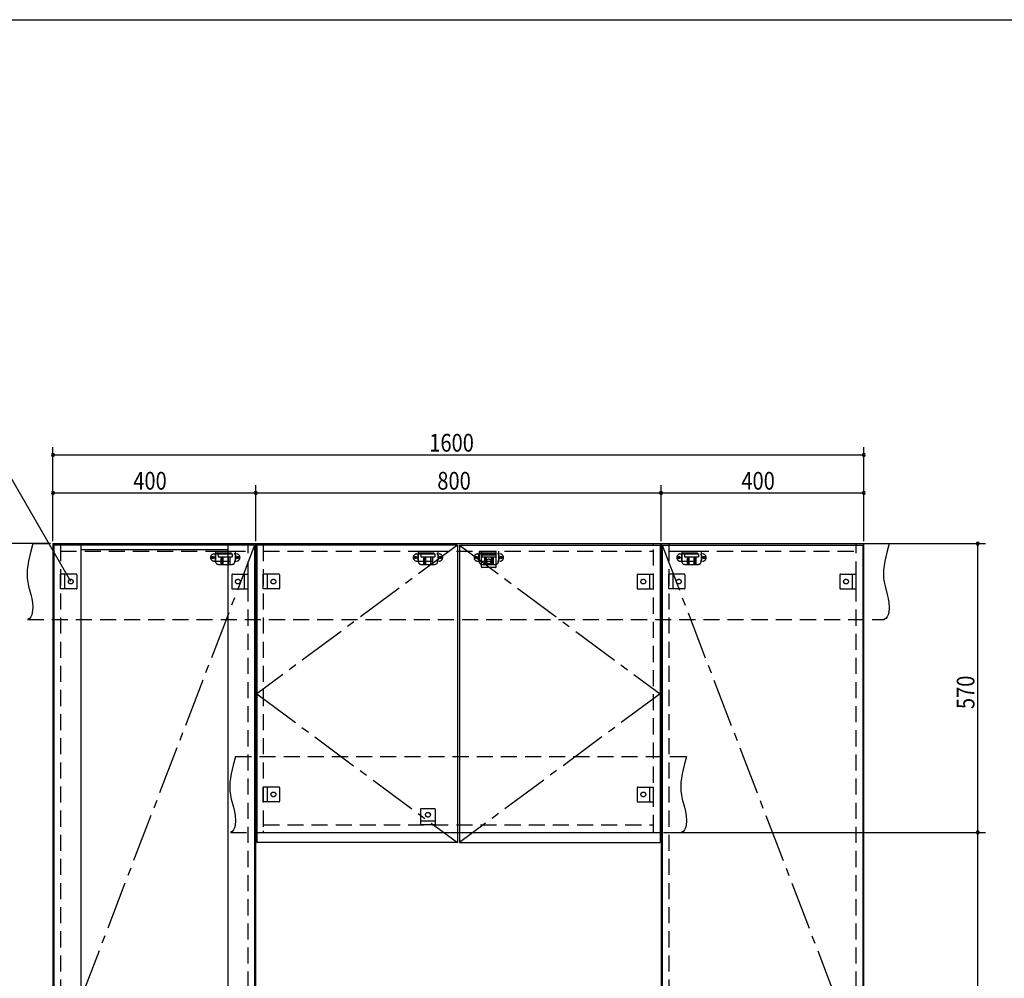
# Model space of a CAD drawing. Extents: x 19 to 1168, y 16 to 831.
# Drawn here: x 421 to 809, y 446 to 825 of the extents above; entities that cross this region are included whole.
import ezdxf

# ---------------------------------------------------------------- set-up
doc = ezdxf.new("R2010")
doc.units = 0
doc.linetypes.add('CENTER2', pattern=[28.575, 19.05, -3.175, 3.175, -3.175])
doc.linetypes.add('DASHED2', pattern=[9.525, 6.35, -3.175])
for name, color, linetype in [('CL', 4, 'CENTER2'), ('KI1', 7, 'CONTINUOUS'), ('KI2', 4, 'CONTINUOUS'), ('SU', 3, 'CONTINUOUS'), ('TS', 6, 'DASHED2'), ('WK', 7, 'CONTINUOUS')]:
    doc.layers.add(name, color=color, linetype=linetype)
doc.styles.get("Standard").update_dxf_attribs({"font": 'romans.shx', "width": 0.83, "bigfont": 'extfont.shx'})

msp = doc.modelspace()

# ---------------------------------------------------------------- linework, layer by layer
at = {"layer": 'CL'}
for p, q in [((513.6, 617.4), (434.4, 411)), ((593.6, 617.4), (514.4, 558.7)), ((594.4, 617.4), (673.6, 558.7)), ((674.4, 617.4), (753.6, 411)), ((514.4, 558.7), (593.6, 500)), ((673.6, 558.7), (594.4, 500))]:
    msp.add_line(p, q, dxfattribs=at)
at = {"layer": 'KI1'}
for p, q in [((434, 618), (514, 618)), ((434, 618), (434, 204)), ((437, 618), (437, 617.4)), ((511, 617.4), (511, 618)), ((514, 618), (674, 618)), ((514, 618), (514, 504)), ((514, 204), (514, 618)), ((517, 618), (517, 617.4)), ((671, 617.4), (671, 618)), ((674, 618), (754, 618)), ((674, 618), (674, 204)), ((674, 504), (674, 618)), ((677, 618), (677, 617.4)), ((751, 617.4), (751, 618)), ((754, 204), (754, 618)), ((514, 504), (674, 504)), ((517, 504.6), (517, 504)), ((671, 504), (671, 504.6))]:
    msp.add_line(p, q, dxfattribs=at)
at = {"layer": 'KI2'}
for p, q in [((434.4, 617.4), (434.4, 204.6)), ((513.6, 617.4), (434.4, 617.4)), ((445, 617.4), (445, 204.6)), ((503, 615.56), (445, 615.56)), ((503, 617.4), (503, 204.6)), ((513.6, 617.4), (513.6, 204.6)), ((593.6, 617.4), (514.4, 617.4)), ((514.4, 617.4), (514.4, 500)), ((593.6, 617.4), (593.6, 500)), ((594.4, 617.4), (673.6, 617.4)), ((594.4, 617.4), (594.4, 500)), ((673.6, 617.4), (673.6, 500)), ((674.4, 617.4), (753.6, 617.4)), ((674.4, 617.4), (674.4, 204.6)), ((753.6, 617.4), (753.6, 204.6)), ((593.6, 500), (514.4, 500)), ((594.4, 500), (673.6, 500))]:
    msp.add_line(p, q, dxfattribs=at)
at = {"layer": 'SU'}
for p, q in [((441, 603), (412.13, 653)), ((434, 619), (434, 656)), ((434, 653), (754, 653)), ((754, 619), (754, 656)), ((434, 619), (434, 641)), ((434, 638), (514, 638)), ((514, 619), (514, 641)), ((514, 619), (514, 641)), ((514, 638), (674, 638)), ((674, 619), (674, 641)), ((674, 619), (674, 641)), ((674, 638), (754, 638)), ((754, 619), (754, 641)), ((433, 618), (401, 618)), ((755, 618), (802, 618)), ((799, 504), (799, 618)), ((675, 504), (802, 504)), ((675, 504), (802, 504)), ((799, 363.6), (799, 504))]:
    msp.add_line(p, q, dxfattribs=at)
for centre, start, end in [((434, 653), 0, 180), ((434, 653), 180, 0), ((754, 653), 0, 180), ((754, 653), 180, 0), ((434, 638), 0, 180), ((434, 638), 180, 0), ((514, 638), 0, 180), ((514, 638), 0, 180), ((514, 638), 180, 0), ((514, 638), 180, 0), ((674, 638), 0, 180), ((674, 638), 0, 180), ((674, 638), 180, 0), ((674, 638), 180, 0), ((754, 638), 0, 180), ((754, 638), 180, 0), ((799, 618), 90, 270), ((799, 618), 270, 90), ((799, 504), 90, 270), ((799, 504), 90, 270), ((799, 504), 270, 90), ((799, 504), 270, 90)]:
    msp.add_arc(centre, 0.6, start, end, dxfattribs=at)
at = {"layer": 'TS'}
for p, q in [((426, 618), (764, 618)), ((437, 617.4), (437, 204.6)), ((437, 615), (511, 615)), ((498.15, 615), (498.15, 611)), ((498.15, 615), (505.85, 615)), ((498.15, 614.4), (505.85, 614.4)), ((499.25, 614), (499.25, 612.84)), ((499.25, 614), (504.75, 614)), ((499.8, 614.4), (499.8, 614)), ((500.25, 614.4), (500.25, 614)), ((500.51, 614.4), (500.51, 614)), ((503.49, 614.4), (503.49, 614)), ((503.75, 614.4), (503.75, 614)), ((504.2, 614.4), (504.2, 614)), ((504.75, 614), (504.75, 612.84)), ((505.85, 615), (505.85, 611)), ((511, 204.6), (511, 617.4)), ((517, 617.4), (517, 504.6)), ((517, 615), (671, 615)), ((578.15, 615), (578.15, 611)), ((578.15, 615), (585.85, 615)), ((578.15, 614.4), (585.85, 614.4)), ((579.25, 614), (579.25, 612.84)), ((579.25, 614), (584.75, 614)), ((579.8, 614.4), (579.8, 614)), ((580.25, 614.4), (580.25, 614)), ((580.51, 614.4), (580.51, 614)), ((583.49, 614.4), (583.49, 614)), ((583.75, 614.4), (583.75, 614)), ((584.2, 614.4), (584.2, 614)), ((584.75, 614), (584.75, 612.84)), ((585.85, 615), (585.85, 611)), ((602.15, 615), (602.15, 611)), ((602.15, 615), (609.85, 615)), ((602.15, 614.4), (609.85, 614.4)), ((603.1, 615), (608.9, 615)), ((603.1, 608.8), (603.1, 615)), ((603.25, 614), (603.25, 612.84)), ((603.25, 614), (608.75, 614)), ((603.8, 614.4), (603.8, 614)), ((604.25, 614.4), (604.25, 614)), ((604.51, 614.4), (604.51, 614)), ((607.49, 614.4), (607.49, 614)), ((607.75, 614.4), (607.75, 614)), ((608.2, 614.4), (608.2, 614)), ((608.75, 614), (608.75, 612.84)), ((608.9, 608.8), (608.9, 615)), ((609.85, 615), (609.85, 611)), ((671, 504.6), (671, 617.4)), ((677, 617.4), (677, 204.6)), ((677, 615), (751, 615)), ((682.15, 615), (682.15, 611)), ((682.15, 615), (689.85, 615)), ((682.15, 614.4), (689.85, 614.4)), ((683.25, 614), (683.25, 612.84)), ((683.25, 614), (688.75, 614)), ((683.8, 614.4), (683.8, 614)), ((684.25, 614.4), (684.25, 614)), ((684.51, 614.4), (684.51, 614)), ((687.49, 614.4), (687.49, 614)), ((687.75, 614.4), (687.75, 614)), ((688.2, 614.4), (688.2, 614)), ((688.75, 614), (688.75, 612.84)), ((689.85, 615), (689.85, 611)), ((751, 204.6), (751, 617.4)), ((497.59, 613.91), (506.41, 613.91)), ((497.59, 611.09), (506.41, 611.09)), ((498, 613.41), (498, 611.59)), ((499.25, 612.84), (504.75, 612.84)), ((500.25, 612.84), (500.25, 609.8)), ((500.81, 612.84), (500.81, 609.8)), ((501.02, 612.84), (501.02, 609.8)), ((502.98, 612.84), (502.98, 609.8)), ((503.19, 612.84), (503.19, 609.8)), ((503.75, 612.84), (503.75, 609.8)), ((506, 613.41), (506, 611.59)), ((577.59, 613.91), (586.41, 613.91)), ((577.59, 611.09), (586.41, 611.09)), ((578, 613.41), (578, 611.59)), ((579.25, 612.84), (584.75, 612.84)), ((580.25, 612.84), (580.25, 609.8)), ((580.81, 612.84), (580.81, 609.8)), ((581.02, 612.84), (581.02, 609.8)), ((582.98, 612.84), (582.98, 609.8)), ((583.19, 612.84), (583.19, 609.8)), ((583.75, 612.84), (583.75, 609.8)), ((586, 613.41), (586, 611.59)), ((601.59, 613.91), (610.41, 613.91)), ((601.59, 611.09), (610.41, 611.09)), ((602, 613.41), (602, 611.59)), ((608.9, 613.4), (603.1, 613.4)), ((603.25, 612.84), (608.75, 612.84)), ((604.25, 612.84), (604.25, 609.8)), ((604.81, 612.84), (604.81, 609.8)), ((605.02, 612.84), (605.02, 609.8)), ((606.98, 612.84), (606.98, 609.8)), ((607.19, 612.84), (607.19, 609.8)), ((607.75, 612.84), (607.75, 609.8)), ((610, 613.41), (610, 611.59)), ((681.59, 613.91), (690.41, 613.91)), ((681.59, 611.09), (690.41, 611.09)), ((682, 613.41), (682, 611.59)), ((683.25, 612.84), (688.75, 612.84)), ((684.25, 612.84), (684.25, 609.8)), ((684.81, 612.84), (684.81, 609.8)), ((685.02, 612.84), (685.02, 609.8)), ((686.98, 612.84), (686.98, 609.8)), ((687.19, 612.84), (687.19, 609.8)), ((687.75, 612.84), (687.75, 609.8)), ((690, 613.41), (690, 611.59)), ((499.35, 609.8), (504.65, 609.8)), ((579.35, 609.8), (584.65, 609.8)), ((608.7, 608.6), (603.3, 608.6)), ((603.35, 609.8), (608.65, 609.8)), ((603.41, 608.6), (603.41, 608.6)), ((608.59, 608.6), (608.59, 608.6)), ((683.35, 609.8), (688.65, 609.8)), ((437, 600.1), (437, 605.9)), ((443.2, 605.9), (437, 605.9)), ((438.6, 605.9), (438.6, 600.1)), ((443.4, 605.7), (443.4, 600.3)), ((443.4, 605.59), (443.4, 605.59)), ((504.6, 605.7), (504.6, 600.3)), ((504.6, 605.59), (504.6, 605.59)), ((504.8, 605.9), (511, 605.9)), ((509.4, 605.9), (509.4, 600.1)), ((511, 600.1), (511, 605.9)), ((517, 600.1), (517, 605.9)), ((523.2, 605.9), (517, 605.9)), ((518.6, 605.9), (518.6, 600.1)), ((523.4, 605.7), (523.4, 600.3)), ((523.4, 605.59), (523.4, 605.59)), ((664.6, 605.7), (664.6, 600.3)), ((664.6, 605.59), (664.6, 605.59)), ((664.8, 605.9), (671, 605.9)), ((669.4, 605.9), (669.4, 600.1)), ((671, 600.1), (671, 605.9)), ((677, 600.1), (677, 605.9)), ((683.2, 605.9), (677, 605.9)), ((678.6, 605.9), (678.6, 600.1)), ((683.4, 605.7), (683.4, 600.3)), ((683.4, 605.59), (683.4, 605.59)), ((744.6, 605.7), (744.6, 600.3)), ((744.6, 605.59), (744.6, 605.59)), ((744.8, 605.9), (751, 605.9)), ((749.4, 605.9), (749.4, 600.1)), ((751, 600.1), (751, 605.9)), ((443.2, 600.1), (437, 600.1)), ((443.4, 600.41), (443.4, 600.41)), ((504.6, 600.41), (504.6, 600.41)), ((504.8, 600.1), (511, 600.1)), ((523.2, 600.1), (517, 600.1)), ((523.4, 600.41), (523.4, 600.41)), ((664.6, 600.41), (664.6, 600.41)), ((664.8, 600.1), (671, 600.1)), ((683.2, 600.1), (677, 600.1)), ((683.4, 600.41), (683.4, 600.41)), ((744.6, 600.41), (744.6, 600.41)), ((744.8, 600.1), (751, 600.1)), ((424, 588), (762, 588)), ((506, 534), (684, 534)), ((517, 516.1), (517, 521.9)), ((523.2, 521.9), (517, 521.9)), ((518.6, 521.9), (518.6, 516.1)), ((523.4, 521.7), (523.4, 516.3)), ((523.4, 521.59), (523.4, 521.59)), ((664.6, 521.7), (664.6, 516.3)), ((664.6, 521.59), (664.6, 521.59)), ((664.8, 521.9), (671, 521.9)), ((669.4, 521.9), (669.4, 516.1)), ((671, 516.1), (671, 521.9)), ((523.2, 516.1), (517, 516.1)), ((523.4, 516.41), (523.4, 516.41)), ((579.1, 513.2), (579.1, 507)), ((579.3, 513.4), (584.7, 513.4)), ((579.41, 513.4), (579.41, 513.4)), ((584.59, 513.4), (584.59, 513.4)), ((584.9, 513.2), (584.9, 507)), ((664.6, 516.41), (664.6, 516.41)), ((664.8, 516.1), (671, 516.1)), ((517, 507), (671, 507)), ((579.1, 508.6), (584.9, 508.6)), ((584.9, 507), (579.1, 507)), ((504, 504), (682, 504))]:
    msp.add_line(p, q, dxfattribs=at)
for points in [[(426, 618), (425.08, 614.53), (424.32, 611.08), (423.85, 607.69), (423.78, 606.02), (423.83, 604.37), (424.04, 602.76), (424.39, 601.16), (425.29, 597.95), (425.68, 596.29), (425.96, 594.56), (426.04, 592.73), (425.85, 590.81), (425.61, 589.88), (425.23, 589.07), (424.71, 588.42), (424, 588)], [(764, 618), (763.08, 614.53), (762.32, 611.08), (761.85, 607.69), (761.78, 606.02), (761.83, 604.37), (762.04, 602.76), (762.39, 601.16), (763.29, 597.95), (763.68, 596.29), (763.96, 594.56), (764.04, 592.73), (763.85, 590.81), (763.61, 589.88), (763.23, 589.07), (762.71, 588.42), (762, 588)], [(506, 534), (505.08, 530.53), (504.32, 527.08), (503.85, 523.69), (503.78, 522.02), (503.83, 520.37), (504.04, 518.76), (504.39, 517.16), (505.29, 513.95), (505.68, 512.29), (505.96, 510.56), (506.04, 508.73), (505.85, 506.81), (505.61, 505.88), (505.23, 505.07), (504.71, 504.42), (504, 504)], [(684, 534), (683.08, 530.53), (682.32, 527.08), (681.85, 523.69), (681.78, 522.02), (681.83, 520.37), (682.04, 518.76), (682.39, 517.16), (683.29, 513.95), (683.68, 512.29), (683.96, 510.56), (684.04, 508.73), (683.85, 506.81), (683.61, 505.88), (683.23, 505.07), (682.71, 504.42), (682, 504)]]:
    msp.add_lwpolyline(points, dxfattribs=at)
for centre, radius in [((497.1, 612.5), 0.43), ((497.1, 612.5), 0.33), ((506.9, 612.5), 0.43), ((506.9, 612.5), 0.33), ((577.1, 612.5), 0.43), ((577.1, 612.5), 0.33), ((586.9, 612.5), 0.43), ((586.9, 612.5), 0.33), ((601.1, 612.5), 0.43), ((601.1, 612.5), 0.33), ((606, 611), 0.94), ((610.9, 612.5), 0.43), ((610.9, 612.5), 0.33), ((681.1, 612.5), 0.43), ((681.1, 612.5), 0.33), ((690.9, 612.5), 0.43), ((690.9, 612.5), 0.33), ((441, 603), 0.94), ((507, 603), 0.94), ((521, 603), 0.94), ((667, 603), 0.94), ((681, 603), 0.94), ((747, 603), 0.94), ((521, 519), 0.94), ((667, 519), 0.94), ((582, 511), 0.94)]:
    msp.add_circle(centre, radius, dxfattribs=at)
for centre, radius, start, end in [((497.59, 612.5), 1.41, 90, 270), ((498.5, 613.41), 0.5, 90, 180), ((498.5, 611.59), 0.5, 180, 270), ((499.35, 611), 1.2, 180, 270), ((504.65, 611), 1.2, 270, 0), ((505.5, 613.41), 0.5, 0, 90), ((505.5, 611.59), 0.5, 270, 0), ((506.41, 612.5), 1.41, 270, 90), ((577.59, 612.5), 1.41, 90, 270), ((578.5, 613.41), 0.5, 90, 180), ((578.5, 611.59), 0.5, 180, 270), ((579.35, 611), 1.2, 180, 270), ((584.65, 611), 1.2, 270, 0), ((585.5, 613.41), 0.5, 0, 90), ((585.5, 611.59), 0.5, 270, 0), ((586.41, 612.5), 1.41, 270, 90), ((601.59, 612.5), 1.41, 90, 270), ((602.5, 613.41), 0.5, 90, 180), ((602.5, 611.59), 0.5, 180, 270), ((603.35, 611), 1.2, 180, 270), ((608.65, 611), 1.2, 270, 0), ((609.5, 613.41), 0.5, 0, 90), ((609.5, 611.59), 0.5, 270, 0), ((610.41, 612.5), 1.41, 270, 90), ((681.59, 612.5), 1.41, 90, 270), ((682.5, 613.41), 0.5, 90, 180), ((682.5, 611.59), 0.5, 180, 270), ((683.35, 611), 1.2, 180, 270), ((688.65, 611), 1.2, 270, 0), ((689.5, 613.41), 0.5, 0, 90), ((689.5, 611.59), 0.5, 270, 0), ((690.41, 612.5), 1.41, 270, 90), ((603.3, 608.8), 0.2, 180, 270), ((608.7, 608.8), 0.2, 270, 360), ((443.2, 605.7), 0.2, 0, 90), ((504.8, 605.7), 0.2, 90, 180), ((523.2, 605.7), 0.2, 0, 90), ((664.8, 605.7), 0.2, 90, 180), ((683.2, 605.7), 0.2, 0, 90), ((744.8, 605.7), 0.2, 90, 180), ((443.2, 600.3), 0.2, 270, 0), ((504.8, 600.3), 0.2, 180, 270), ((523.2, 600.3), 0.2, 270, 0), ((664.8, 600.3), 0.2, 180, 270), ((683.2, 600.3), 0.2, 270, 0), ((744.8, 600.3), 0.2, 180, 270), ((523.2, 521.7), 0.2, 0, 90), ((664.8, 521.7), 0.2, 90, 180), ((523.2, 516.3), 0.2, 270, 0), ((579.3, 513.2), 0.2, 90, 180), ((584.7, 513.2), 0.2, 0, 90), ((664.8, 516.3), 0.2, 180, 270)]:
    msp.add_arc(centre, radius, start, end, dxfattribs=at)
at = {"layer": 'WK'}
msp.add_line((23.5, 824.75), (1165.5, 824.75), dxfattribs=at)

# ---------------------------------------------------------------- texts
at = {"layer": 'SU', "width": 0.83}
for s, p in [('1600', (582.52, 654.3)), ('400', (465.7, 639.3)), ('800', (585.7, 639.3)), ('400', (705.7, 639.3))]:
    msp.add_text(s, height=7, dxfattribs=at).set_placement(p)
msp.add_text('570', height=7, rotation=90, dxfattribs=at).set_placement((797.7, 552.7))

doc.saveas('drawing.dxf')
